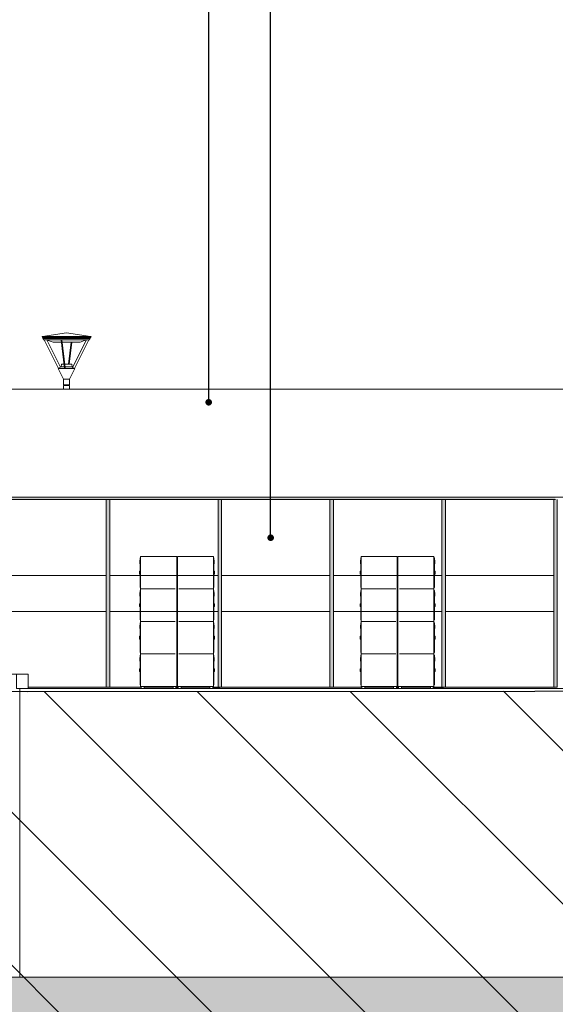
# Model space of a CAD drawing. Units: millimetres. Extents: x 3236195 to 3410363, y -132200 to 18309.
# Drawn here: x 3300326 to 3307746, y -4376 to 9269 of the extents above; entities that cross this region are included whole.
import ezdxf

# ---------------------------------------------------------------- set-up
doc = ezdxf.new("R2010")
doc.units = ezdxf.units.MM
doc.header["$MEASUREMENT"] = 0
for name, color, linetype, lineweight in [('00 HACHURES.CBA_Stylo_No__10', 7, 'Continuous', 30), ('00 MAILLAGES TERRAINS.CBA_Stylo_No__9', 7, 'Continuous', 5), ('00 MURS.CBA_Stylo_No__9', 7, 'Continuous', 5), ('00 OBJETS.CBA_Stylo_No__9', 7, 'Continuous', 5), ('Légendes façade apd_Stylo_No__9', 7, 'Continuous', 5)]:
    doc.layers.add(name, color=color, linetype=linetype, lineweight=lineweight)
doc.layers.add('00 HACHURES.CBA_Stylo_No__252', color=7, linetype='Continuous', lineweight=13, true_color=0x929292)
for name, color, linetype in [('00 MAILLAGES TERRAINS.CBA', 7, 'Continuous'), ('00 MURS.CBA', 7, 'Continuous'), ('00 OBJETS.CBA', 7, 'Continuous')]:
    doc.layers.add(name, color=color, linetype=linetype)
doc.dimstyles.new('STYLE_GENERE__2', dxfattribs={"dimtxt": 0.18, "dimasz": 182.4, "dimexe": 0.18, "dimexo": 0.0625, "dimgap": 0.09, "dimtad": 0, "dimtih": 1, "dimtoh": 1, "dimdec": 4, "dimzin": 0, "dimdsep": 46, "dimcen": 0.09, "dimadec": 0, "dimazin": 0, "dimtfac": 1, "dimtdec": 4, "dimtmove": 0, "dimatfit": 3, "dimldrblk": 'ARROWHEAD_11', "dimfxl": 1, "dimtolj": 1, "dimtzin": 0, "dimarcsym": 0})

# ---------------------------------------------------------------- blocks, each defined once
blk = doc.blocks.new('Elément de coupe_84', base_point=(3252506, 0))
at = {"layer": '00 MAILLAGES TERRAINS.CBA', "linetype": 'Continuous', "lineweight": 0, "true_color": 0x1f1f1f}
blk.add_hatch(color=250, dxfattribs=at).paths.add_polyline_path([(3300330, 0), (3300326, 0), (3300326, -4000), (3300330, -4000)])
at = {"layer": '00 MAILLAGES TERRAINS.CBA_Stylo_No__9', "color": 7, "linetype": 'Continuous', "lineweight": 5}
for p, q in [((3300330, 0), (3300330, -4000)), ((3300442, 0), (3300330, 0)), ((3299671, -4000), (3300326, -4000)), ((3300326, -4000), (3300330, -4000)), ((3342734, -4000), (3300330, -4000))]:
    blk.add_line(p, q, dxfattribs=at)
at = {"layer": '00 MAILLAGES TERRAINS.CBA_Stylo_No__9', "color": 7, "linetype": 'Continuous', "lineweight": 5, "flags": 128}
blk.add_lwpolyline([(3342734, 0), (3338927, 0), (3337505, 0), (3333781, 0), (3330782, 0), (3302517, 0), (3301945, 0), (3300442, 0)], dxfattribs=at)
blk = doc.blocks.new('Elément de coupe_148', base_point=(3252506, 0))
at = {"layer": '00 MURS.CBA_Stylo_No__9', "color": 7, "linetype": 'Continuous', "lineweight": 5}
for p, q in [((3299952, 200), (3299877, 200)), ((3299877, 200), (3299877, 109)), ((3300028, 200), (3299952, 200)), ((3300094, 200), (3300028, 200)), ((3300150, 200), (3300094, 200)), ((3300196, 200), (3300150, 200)), ((3300233, 200), (3300196, 200)), ((3300259, 200), (3300233, 200)), ((3300276, 200), (3300259, 200)), ((3300282, 200), (3300276, 200)), ((3300442, 200), (3300282, 200)), ((3300282, 200), (3300282, 0)), ((3300442, 0), (3300442, 200)), ((3300442, 200), (3300442, 0)), ((3300330, 0), (3300282, 0)), ((3300282, 0), (3300281, 0))]:
    blk.add_line(p, q, dxfattribs=at)
blk = doc.blocks.new('Elément de coupe_165', base_point=(3252506, 0))
at = {"layer": '00 OBJETS.CBA', "linetype": 'Continuous', "lineweight": 0, "true_color": 0xb1a17d}
blk.add_hatch(color=33, dxfattribs=at).paths.add_polyline_path([(3300442, 0), (3301549, 0), (3301549, 20), (3300442, 20)])
at = {"layer": '00 OBJETS.CBA_Stylo_No__9', "color": 7, "linetype": 'Continuous', "lineweight": 5}
blk.add_line((3301524, 20), (3300442, 20), dxfattribs=at)
blk = doc.blocks.new('Elément de coupe_166', base_point=(3252506, 0))
at = {"layer": '00 OBJETS.CBA', "linetype": 'Continuous', "lineweight": 0, "true_color": 0xb1a17d}
for points in [[(3301549, 0), (3302011, 0), (3302011, 20), (3301549, 20)], [(3302051, 20), (3302051, 0), (3302451, 0), (3302451, 20)], [(3302491, 20), (3302491, 0), (3302521, 0), (3302521, 20)], [(3302561, 20), (3302561, 0), (3302961, 0), (3302961, 20)], [(3303001, 20), (3303001, 0), (3303099, 0), (3303099, 20)]]:
    blk.add_hatch(color=33, dxfattribs=at).paths.add_polyline_path(points)
at = {"layer": '00 OBJETS.CBA_Stylo_No__9', "color": 7, "linetype": 'Continuous', "lineweight": 5}
for p, q in [((3302011, 20), (3301574, 20)), ((3302451, 20), (3302051, 20)), ((3302521, 20), (3302491, 20)), ((3302961, 20), (3302561, 20)), ((3303074, 20), (3303001, 20))]:
    blk.add_line(p, q, dxfattribs=at)
blk = doc.blocks.new('Elément de coupe_167', base_point=(3252506, 0))
at = {"layer": '00 OBJETS.CBA', "linetype": 'Continuous', "lineweight": 0, "true_color": 0xb1a17d}
blk.add_hatch(color=33, dxfattribs=at).paths.add_polyline_path([(3303099, 0), (3304649, 0), (3304649, 20), (3303099, 20)])
at = {"layer": '00 OBJETS.CBA_Stylo_No__9', "color": 7, "linetype": 'Continuous', "lineweight": 5}
blk.add_line((3304624, 20), (3303124, 20), dxfattribs=at)
blk = doc.blocks.new('Elément de coupe_168', base_point=(3252506, 0))
at = {"layer": '00 OBJETS.CBA', "linetype": 'Continuous', "lineweight": 0, "true_color": 0xb1a17d}
for points in [[(3305066, 20), (3304649, 20), (3304649, 0), (3305066, 0)], [(3305106, 20), (3305106, 0), (3305506, 0), (3305506, 20)], [(3305576, 20), (3305546, 20), (3305546, 0), (3305576, 0)], [(3305616, 0), (3306016, 0), (3306016, 20), (3305616, 20)], [(3306056, 0), (3306199, 0), (3306199, 20), (3306056, 20)]]:
    blk.add_hatch(color=33, dxfattribs=at).paths.add_polyline_path(points)
at = {"layer": '00 OBJETS.CBA_Stylo_No__9', "color": 7, "linetype": 'Continuous', "lineweight": 5}
for p, q in [((3305066, 20), (3304674, 20)), ((3305506, 20), (3305106, 20)), ((3305576, 20), (3305546, 20)), ((3306016, 20), (3305616, 20)), ((3306174, 20), (3306056, 20))]:
    blk.add_line(p, q, dxfattribs=at)
blk = doc.blocks.new('Elément de coupe_169', base_point=(3252506, 0))
at = {"layer": '00 OBJETS.CBA', "linetype": 'Continuous', "lineweight": 0, "true_color": 0xb1a17d}
blk.add_hatch(color=33, dxfattribs=at).paths.add_polyline_path([(3306199, 20), (3306199, 0), (3307749, 0), (3307749, 20)])
at = {"layer": '00 OBJETS.CBA_Stylo_No__9', "color": 7, "linetype": 'Continuous', "lineweight": 5}
blk.add_line((3307724, 20), (3306224, 20), dxfattribs=at)
blk = doc.blocks.new('Elément de coupe_177', base_point=(3252506, 0))
at = {"layer": '00 OBJETS.CBA', "linetype": 'Continuous', "lineweight": 0, "true_color": 0xb1a17d}
blk.add_hatch(color=33, dxfattribs=at).paths.add_polyline_path([(3307774, 20), (3307774, 1020), (3307724, 1020), (3307724, 20)])
at = {"layer": '00 OBJETS.CBA_Stylo_No__9', "color": 7, "linetype": 'Continuous', "lineweight": 5}
for p, q in [((3307724, 20), (3307724, 1020)), ((3307774, 20), (3307774, 1020)), ((3307774, 20), (3307724, 20))]:
    blk.add_line(p, q, dxfattribs=at)
blk = doc.blocks.new('Elément de coupe_178', base_point=(3252506, 0))
at = {"layer": '00 OBJETS.CBA', "linetype": 'Continuous', "lineweight": 0, "true_color": 0xb1a17d}
blk.add_hatch(color=33, dxfattribs=at).paths.add_polyline_path([(3306224, 20), (3306224, 1020), (3306174, 1020), (3306174, 20)])
at = {"layer": '00 OBJETS.CBA_Stylo_No__9', "color": 7, "linetype": 'Continuous', "lineweight": 5}
for p, q in [((3306174, 20), (3306174, 1020)), ((3306224, 20), (3306224, 1020)), ((3306224, 20), (3306174, 20))]:
    blk.add_line(p, q, dxfattribs=at)
blk = doc.blocks.new('Elément de coupe_179', base_point=(3252506, 0))
at = {"layer": '00 OBJETS.CBA', "linetype": 'Continuous', "lineweight": 0, "true_color": 0xb1a17d}
blk.add_hatch(color=33, dxfattribs=at).paths.add_polyline_path([(3304674, 20), (3304674, 1020), (3304624, 1020), (3304624, 20)])
at = {"layer": '00 OBJETS.CBA_Stylo_No__9', "color": 7, "linetype": 'Continuous', "lineweight": 5}
for p, q in [((3304624, 20), (3304624, 1020)), ((3304674, 20), (3304674, 1020)), ((3304674, 20), (3304624, 20))]:
    blk.add_line(p, q, dxfattribs=at)
blk = doc.blocks.new('Elément de coupe_180', base_point=(3252506, 0))
at = {"layer": '00 OBJETS.CBA', "linetype": 'Continuous', "lineweight": 0, "true_color": 0xb1a17d}
blk.add_hatch(color=33, dxfattribs=at).paths.add_polyline_path([(3303124, 20), (3303124, 1020), (3303074, 1020), (3303074, 20)])
at = {"layer": '00 OBJETS.CBA_Stylo_No__9', "color": 7, "linetype": 'Continuous', "lineweight": 5}
for p, q in [((3303074, 20), (3303074, 1020)), ((3303124, 20), (3303124, 1020)), ((3303124, 20), (3303074, 20))]:
    blk.add_line(p, q, dxfattribs=at)
blk = doc.blocks.new('Elément de coupe_181', base_point=(3252506, 0))
at = {"layer": '00 OBJETS.CBA', "linetype": 'Continuous', "lineweight": 0, "true_color": 0xb1a17d}
blk.add_hatch(color=33, dxfattribs=at).paths.add_polyline_path([(3301574, 20), (3301574, 1020), (3301524, 1020), (3301524, 20)])
at = {"layer": '00 OBJETS.CBA_Stylo_No__9', "color": 7, "linetype": 'Continuous', "lineweight": 5}
for p, q in [((3301524, 20), (3301524, 1020)), ((3301574, 20), (3301574, 1020)), ((3301574, 20), (3301524, 20))]:
    blk.add_line(p, q, dxfattribs=at)
blk = doc.blocks.new('Elément de coupe_245', base_point=(3252506, 0))
at = {"layer": '00 OBJETS.CBA', "linetype": 'Continuous', "lineweight": 0, "true_color": 0xb1a17d}
blk.add_hatch(color=33, dxfattribs=at).paths.add_polyline_path([(3307774, 1020), (3307774, 2620), (3307724, 2620), (3307724, 1020)])
at = {"layer": '00 OBJETS.CBA_Stylo_No__9', "color": 7, "linetype": 'Continuous', "lineweight": 5}
for p, q in [((3307724, 1020), (3307724, 2620)), ((3307774, 1020), (3307774, 2620))]:
    blk.add_line(p, q, dxfattribs=at)
blk = doc.blocks.new('Elément de coupe_246', base_point=(3252506, 0))
at = {"layer": '00 OBJETS.CBA', "linetype": 'Continuous', "lineweight": 0, "true_color": 0xb1a17d}
blk.add_hatch(color=33, dxfattribs=at).paths.add_polyline_path([(3306224, 1020), (3306224, 2620), (3306174, 2620), (3306174, 1020)])
at = {"layer": '00 OBJETS.CBA_Stylo_No__9', "color": 7, "linetype": 'Continuous', "lineweight": 5}
for p, q in [((3306174, 1020), (3306174, 2620)), ((3306224, 1020), (3306224, 2620))]:
    blk.add_line(p, q, dxfattribs=at)
blk = doc.blocks.new('Elément de coupe_247', base_point=(3252506, 0))
at = {"layer": '00 OBJETS.CBA', "linetype": 'Continuous', "lineweight": 0, "true_color": 0xb1a17d}
blk.add_hatch(color=33, dxfattribs=at).paths.add_polyline_path([(3304674, 1020), (3304674, 2620), (3304624, 2620), (3304624, 1020)])
at = {"layer": '00 OBJETS.CBA_Stylo_No__9', "color": 7, "linetype": 'Continuous', "lineweight": 5}
for p, q in [((3304624, 1020), (3304624, 2620)), ((3304674, 1020), (3304674, 2620))]:
    blk.add_line(p, q, dxfattribs=at)
blk = doc.blocks.new('Elément de coupe_248', base_point=(3252506, 0))
at = {"layer": '00 OBJETS.CBA', "linetype": 'Continuous', "lineweight": 0, "true_color": 0xb1a17d}
blk.add_hatch(color=33, dxfattribs=at).paths.add_polyline_path([(3303124, 1020), (3303124, 2620), (3303074, 2620), (3303074, 1020)])
at = {"layer": '00 OBJETS.CBA_Stylo_No__9', "color": 7, "linetype": 'Continuous', "lineweight": 5}
for p, q in [((3303074, 1020), (3303074, 2620)), ((3303124, 1020), (3303124, 2620))]:
    blk.add_line(p, q, dxfattribs=at)
blk = doc.blocks.new('Elément de coupe_249', base_point=(3252506, 0))
at = {"layer": '00 OBJETS.CBA', "linetype": 'Continuous', "lineweight": 0, "true_color": 0xb1a17d}
blk.add_hatch(color=33, dxfattribs=at).paths.add_polyline_path([(3301574, 1020), (3301574, 2620), (3301524, 2620), (3301524, 1020)])
at = {"layer": '00 OBJETS.CBA_Stylo_No__9', "color": 7, "linetype": 'Continuous', "lineweight": 5}
for p, q in [((3301524, 1020), (3301524, 2620)), ((3301574, 1020), (3301574, 2620))]:
    blk.add_line(p, q, dxfattribs=at)
blk = doc.blocks.new('Elément de coupe_254', base_point=(3252506, 0))
at = {"layer": '00 MURS.CBA', "linetype": 'Continuous', "lineweight": 0, "true_color": 0x9c9c9c}
blk.add_hatch(color=253, dxfattribs=at).paths.add_polyline_path([(3295945, -5400), (3314548, -5400), (3314548, -4000), (3295945, -4000)])
blk = doc.blocks.new('Elément de coupe_322', base_point=(3252506, 0))
at = {"layer": '00 OBJETS.CBA', "linetype": 'Continuous', "lineweight": 0, "true_color": 0xb1a17d}
blk.add_hatch(color=33, dxfattribs=at).paths.add_polyline_path([(3307749, 2650), (3306199, 2650), (3306199, 2620), (3307749, 2620)])
at = {"layer": '00 OBJETS.CBA_Stylo_No__9', "color": 7, "linetype": 'Continuous', "lineweight": 5}
for p, q in [((3306199, 2620), (3306224, 2620)), ((3306224, 2620), (3307724, 2620)), ((3307724, 2620), (3307749, 2620))]:
    blk.add_line(p, q, dxfattribs=at)
blk = doc.blocks.new('Elément de coupe_323', base_point=(3252506, 0))
at = {"layer": '00 OBJETS.CBA', "linetype": 'Continuous', "lineweight": 0, "true_color": 0xb1a17d}
blk.add_hatch(color=33, dxfattribs=at).paths.add_polyline_path([(3304649, 2650), (3304649, 2620), (3306199, 2620), (3306199, 2650)])
at = {"layer": '00 OBJETS.CBA_Stylo_No__9', "color": 7, "linetype": 'Continuous', "lineweight": 5}
for p, q in [((3304649, 2620), (3304674, 2620)), ((3304674, 2620), (3306174, 2620)), ((3306174, 2620), (3306199, 2620))]:
    blk.add_line(p, q, dxfattribs=at)
blk = doc.blocks.new('Elément de coupe_324', base_point=(3252506, 0))
at = {"layer": '00 OBJETS.CBA', "linetype": 'Continuous', "lineweight": 0, "true_color": 0xb1a17d}
blk.add_hatch(color=33, dxfattribs=at).paths.add_polyline_path([(3304649, 2650), (3303099, 2650), (3303099, 2620), (3304649, 2620)])
at = {"layer": '00 OBJETS.CBA_Stylo_No__9', "color": 7, "linetype": 'Continuous', "lineweight": 5}
for p, q in [((3303099, 2620), (3303124, 2620)), ((3303124, 2620), (3304624, 2620)), ((3304624, 2620), (3304649, 2620))]:
    blk.add_line(p, q, dxfattribs=at)
blk = doc.blocks.new('Elément de coupe_325', base_point=(3252506, 0))
at = {"layer": '00 OBJETS.CBA', "linetype": 'Continuous', "lineweight": 0, "true_color": 0xb1a17d}
blk.add_hatch(color=33, dxfattribs=at).paths.add_polyline_path([(3303099, 2650), (3301549, 2650), (3301549, 2620), (3303099, 2620)])
at = {"layer": '00 OBJETS.CBA_Stylo_No__9', "color": 7, "linetype": 'Continuous', "lineweight": 5}
for p, q in [((3301549, 2620), (3301574, 2620)), ((3301574, 2620), (3303074, 2620)), ((3303074, 2620), (3303099, 2620))]:
    blk.add_line(p, q, dxfattribs=at)
blk = doc.blocks.new('Elément de coupe_326', base_point=(3252506, 0))
at = {"layer": '00 OBJETS.CBA', "linetype": 'Continuous', "lineweight": 0, "true_color": 0xb1a17d}
blk.add_hatch(color=33, dxfattribs=at).paths.add_polyline_path([(3301549, 2650), (3299899, 2650), (3299899, 2620), (3301549, 2620)])
at = {"layer": '00 OBJETS.CBA_Stylo_No__9', "color": 7, "linetype": 'Continuous', "lineweight": 5}
for p, q in [((3299899, 2620), (3299924, 2620)), ((3299924, 2620), (3301524, 2620)), ((3301524, 2620), (3301549, 2620))]:
    blk.add_line(p, q, dxfattribs=at)
blk = doc.blocks.new('Elément de coupe_355', base_point=(3252506, 0))
at = {"layer": '00 MURS.CBA_Stylo_No__9', "color": 7, "linetype": 'Continuous', "lineweight": 5}
for p, q in [((3314549, 4150), (3296466, 4150)), ((3314549, 2650), (3296466, 2650))]:
    blk.add_line(p, q, dxfattribs=at)
blk = doc.blocks.new('Elément de coupe_475', base_point=(3252506, 0))
at = {"layer": '00 OBJETS.CBA_Stylo_No__9', "color": 7, "linetype": 'Continuous', "lineweight": 5}
for p, q in [((3300642, 4880), (3300975, 4930)), ((3301308, 4880), (3300975, 4930)), ((3300643, 4863), (3300636, 4880)), ((3300637, 4880), (3300636, 4880)), ((3300649, 4880), (3300637, 4880)), ((3300644, 4863), (3300643, 4863)), ((3300656, 4863), (3300644, 4863)), ((3300646, 4852), (3300646, 4863)), ((3300656, 4834), (3300646, 4852)), ((3300648, 4852), (3300646, 4852)), ((3300659, 4852), (3300648, 4852)), ((3300671, 4880), (3300649, 4880)), ((3300677, 4863), (3300656, 4863)), ((3300657, 4834), (3300656, 4834)), ((3300668, 4834), (3300657, 4834)), ((3300680, 4852), (3300659, 4852)), ((3300863, 4436), (3300665, 4834)), ((3300688, 4834), (3300668, 4834)), ((3300701, 4880), (3300671, 4880)), ((3300707, 4863), (3300677, 4863)), ((3300710, 4852), (3300680, 4852)), ((3300717, 4834), (3300688, 4834)), ((3300789, 4801), (3300694, 4834)), ((3300740, 4880), (3300701, 4880)), ((3300702, 4831), (3300891, 4452)), ((3300745, 4863), (3300707, 4863)), ((3300748, 4852), (3300710, 4852)), ((3300754, 4834), (3300717, 4834)), ((3300787, 4880), (3300740, 4880)), ((3300791, 4863), (3300745, 4863)), ((3300792, 4852), (3300748, 4852)), ((3300798, 4834), (3300754, 4834)), ((3300839, 4880), (3300787, 4880)), ((3300789, 4801), (3300789, 4801)), ((3300796, 4801), (3300789, 4801)), ((3300842, 4863), (3300791, 4863)), ((3300843, 4852), (3300792, 4852)), ((3300808, 4801), (3300796, 4801)), ((3300847, 4834), (3300798, 4834)), ((3300825, 4801), (3300808, 4801)), ((3300846, 4801), (3300825, 4801)), ((3300895, 4880), (3300839, 4880)), ((3300897, 4863), (3300842, 4863)), ((3300897, 4852), (3300843, 4852)), ((3300872, 4801), (3300846, 4801)), ((3300900, 4834), (3300847, 4834)), ((3300900, 4801), (3300872, 4801)), ((3300953, 4880), (3300895, 4880)), ((3300954, 4863), (3300897, 4863)), ((3300954, 4852), (3300897, 4852)), ((3300955, 4834), (3300900, 4834)), ((3300948, 4435), (3300900, 4834)), ((3300904, 4801), (3300900, 4801)), ((3300908, 4834), (3300955, 4451)), ((3300931, 4801), (3300912, 4801)), ((3300963, 4801), (3300931, 4801)), ((3301013, 4880), (3300953, 4880)), ((3301012, 4863), (3300954, 4863)), ((3301012, 4852), (3300954, 4852)), ((3301011, 4834), (3300955, 4834)), ((3300996, 4801), (3300963, 4801)), ((3301028, 4801), (3300996, 4801)), ((3301038, 4801), (3301001, 4495)), ((3301010, 4495), (3301047, 4801)), ((3301065, 4834), (3301011, 4834)), ((3301069, 4863), (3301012, 4863)), ((3301068, 4852), (3301012, 4852)), ((3301071, 4880), (3301013, 4880)), ((3301058, 4801), (3301028, 4801)), ((3301086, 4801), (3301058, 4801)), ((3301250, 4834), (3301059, 4451)), ((3301117, 4834), (3301065, 4834)), ((3301121, 4852), (3301068, 4852)), ((3301123, 4863), (3301069, 4863)), ((3301126, 4880), (3301071, 4880)), ((3301086, 4435), (3301285, 4834)), ((3301111, 4801), (3301086, 4801)), ((3301131, 4801), (3301111, 4801)), ((3301165, 4834), (3301117, 4834)), ((3301171, 4852), (3301121, 4852)), ((3301173, 4863), (3301123, 4863)), ((3301177, 4880), (3301126, 4880)), ((3301147, 4801), (3301131, 4801)), ((3301157, 4801), (3301147, 4801)), ((3301162, 4801), (3301157, 4801)), ((3301162, 4801), (3301249, 4831)), ((3301207, 4834), (3301165, 4834)), ((3301214, 4852), (3301171, 4852)), ((3301216, 4863), (3301173, 4863)), ((3301221, 4880), (3301177, 4880)), ((3301242, 4834), (3301207, 4834)), ((3301250, 4852), (3301214, 4852)), ((3301252, 4863), (3301216, 4863)), ((3301258, 4880), (3301221, 4880)), ((3301268, 4834), (3301242, 4834)), ((3301277, 4852), (3301250, 4852)), ((3301280, 4863), (3301252, 4863)), ((3301287, 4880), (3301258, 4880)), ((3301286, 4834), (3301268, 4834)), ((3301296, 4852), (3301277, 4852)), ((3301299, 4863), (3301280, 4863)), ((3301295, 4834), (3301286, 4834)), ((3301306, 4880), (3301287, 4880)), ((3301295, 4834), (3301304, 4852)), ((3301304, 4852), (3301296, 4852)), ((3301308, 4863), (3301299, 4863)), ((3301304, 4852), (3301304, 4863)), ((3301315, 4880), (3301306, 4880)), ((3301308, 4863), (3301315, 4880)), ((3300899, 4457), (3300861, 4435)), ((3300861, 4435), (3300865, 4435)), ((3300861, 4435), (3300933, 4287)), ((3300861, 4435), (3300861, 4435)), ((3300865, 4435), (3300873, 4435)), ((3300873, 4435), (3300883, 4435)), ((3300883, 4435), (3300896, 4435)), ((3300896, 4435), (3300912, 4435)), ((3300903, 4495), (3300899, 4457)), ((3300899, 4457), (3300900, 4457)), ((3300900, 4457), (3300902, 4457)), ((3300902, 4457), (3300907, 4457)), ((3300903, 4495), (3300904, 4495)), ((3300904, 4495), (3300906, 4495)), ((3300906, 4495), (3300911, 4495)), ((3300907, 4457), (3300914, 4457)), ((3300911, 4495), (3300917, 4495)), ((3300912, 4435), (3300929, 4435)), ((3300914, 4457), (3300923, 4457)), ((3300917, 4495), (3300925, 4495)), ((3300923, 4457), (3300933, 4457)), ((3300925, 4495), (3300935, 4495)), ((3300929, 4435), (3300948, 4435)), ((3300933, 4457), (3300945, 4457)), ((3300935, 4495), (3300941, 4495)), ((3300945, 4457), (3300946, 4457)), ((3300955, 4451), (3300948, 4435)), ((3300948, 4435), (3300968, 4435)), ((3300949, 4495), (3300958, 4495)), ((3300954, 4457), (3300957, 4457)), ((3300957, 4457), (3300970, 4457)), ((3300958, 4495), (3300971, 4495)), ((3300968, 4435), (3300988, 4435)), ((3300970, 4457), (3300984, 4457)), ((3300971, 4495), (3300983, 4495)), ((3300983, 4495), (3300996, 4495)), ((3300984, 4457), (3300997, 4457)), ((3300988, 4435), (3301007, 4435)), ((3300996, 4495), (3301007, 4495)), ((3300997, 4457), (3301009, 4457)), ((3301007, 4495), (3301018, 4495)), ((3301007, 4435), (3301026, 4435)), ((3301009, 4457), (3301020, 4457)), ((3301089, 4435), (3301017, 4287)), ((3301018, 4495), (3301027, 4495)), ((3301020, 4457), (3301030, 4457)), ((3301026, 4435), (3301043, 4435)), ((3301027, 4495), (3301035, 4495)), ((3301030, 4457), (3301039, 4457)), ((3301035, 4495), (3301041, 4495)), ((3301039, 4457), (3301045, 4457)), ((3301041, 4495), (3301045, 4495)), ((3301043, 4435), (3301058, 4435)), ((3301045, 4495), (3301047, 4495)), ((3301045, 4457), (3301049, 4457)), ((3301047, 4495), (3301051, 4457)), ((3301049, 4457), (3301051, 4457)), ((3301051, 4457), (3301060, 4452)), ((3301058, 4435), (3301071, 4435)), ((3301059, 4451), (3301086, 4435)), ((3301071, 4435), (3301080, 4435)), ((3301080, 4435), (3301086, 4435)), ((3301086, 4435), (3301089, 4435)), ((3301087, 4436), (3301089, 4435)), ((3300933, 4287), (3300933, 4210)), ((3300933, 4287), (3300934, 4287)), ((3300934, 4287), (3300935, 4287)), ((3300935, 4287), (3300938, 4287)), ((3300938, 4287), (3300941, 4287)), ((3300941, 4287), (3300946, 4287)), ((3300946, 4287), (3300952, 4287)), ((3300952, 4287), (3300958, 4287)), ((3300958, 4287), (3300965, 4287)), ((3300965, 4287), (3300973, 4287)), ((3300973, 4287), (3300980, 4287)), ((3300980, 4287), (3300987, 4287)), ((3300987, 4287), (3300994, 4287)), ((3300994, 4287), (3301000, 4287)), ((3301000, 4287), (3301006, 4287)), ((3301006, 4287), (3301010, 4287)), ((3301010, 4287), (3301014, 4287)), ((3301014, 4287), (3301016, 4287)), ((3301016, 4287), (3301017, 4287)), ((3301017, 4287), (3301017, 4210)), ((3300933, 4210), (3300934, 4210)), ((3300933, 4200), (3300933, 4150)), ((3300933, 4200), (3300934, 4200)), ((3300934, 4210), (3300935, 4210)), ((3300934, 4200), (3300935, 4200)), ((3300935, 4210), (3300938, 4210)), ((3300935, 4200), (3300938, 4200)), ((3300938, 4210), (3300941, 4210)), ((3300938, 4200), (3300941, 4200)), ((3300940, 4210), (3300940, 4200)), ((3300941, 4210), (3300946, 4210)), ((3300941, 4200), (3300946, 4200)), ((3300946, 4210), (3300952, 4210)), ((3300946, 4200), (3300952, 4200)), ((3300952, 4210), (3300958, 4210)), ((3300952, 4200), (3300958, 4200)), ((3300958, 4210), (3300965, 4210)), ((3300958, 4200), (3300965, 4200)), ((3300965, 4210), (3300973, 4210)), ((3300965, 4200), (3300973, 4200)), ((3300973, 4210), (3300980, 4210)), ((3300973, 4200), (3300980, 4200)), ((3300980, 4210), (3300987, 4210)), ((3300980, 4200), (3300987, 4200)), ((3300987, 4210), (3300994, 4210)), ((3300987, 4200), (3300994, 4200)), ((3300994, 4210), (3301000, 4210)), ((3300994, 4200), (3301000, 4200)), ((3301000, 4210), (3301006, 4210)), ((3301000, 4200), (3301006, 4200)), ((3301006, 4210), (3301010, 4210)), ((3301006, 4200), (3301010, 4200)), ((3301010, 4210), (3301010, 4200)), ((3301010, 4210), (3301014, 4210)), ((3301010, 4200), (3301014, 4200)), ((3301014, 4210), (3301016, 4210)), ((3301014, 4200), (3301016, 4200)), ((3301016, 4210), (3301017, 4210)), ((3301016, 4200), (3301017, 4200)), ((3301017, 4200), (3301018, 4150))]:
    blk.add_line(p, q, dxfattribs=at)
blk = doc.blocks.new('Elément de coupe_480', base_point=(3252506, 0))
at = {"layer": '00 OBJETS.CBA_Stylo_No__9', "color": 7, "linetype": 'Continuous', "lineweight": 5}
for p, q in [((3302511, 1830), (3302511, 1380)), ((3302531, 1830), (3302511, 1830)), ((3303011, 1830), (3302531, 1830)), ((3303011, 1830), (3303011, 1380)), ((3303011, 1810), (3303016, 1810)), ((3303016, 1400), (3303016, 1810)), ((3303021, 1780), (3303016, 1780)), ((3303021, 1730), (3303021, 1780)), ((3303021, 1730), (3303016, 1730)), ((3303016, 1625), (3303026, 1625)), ((3303016, 1585), (3303026, 1585)), ((3303026, 1619), (3303026, 1625)), ((3303026, 1605), (3303026, 1619)), ((3303026, 1591), (3303026, 1605)), ((3303026, 1585), (3303026, 1591)), ((3302511, 1380), (3302511, 930)), ((3303011, 1380), (3302531, 1380)), ((3303011, 1400), (3303016, 1400)), ((3303011, 1380), (3303011, 930)), ((3303011, 1360), (3303016, 1360)), ((3303016, 950), (3303016, 1360)), ((3303021, 1330), (3303016, 1330)), ((3303021, 1280), (3303016, 1280)), ((3303021, 1280), (3303021, 1330)), ((3303016, 1175), (3303026, 1175)), ((3303016, 1135), (3303026, 1135)), ((3303026, 1169), (3303026, 1175)), ((3303026, 1155), (3303026, 1169)), ((3303026, 1141), (3303026, 1155)), ((3303026, 1135), (3303026, 1141)), ((3302511, 930), (3302511, 480)), ((3303011, 930), (3302531, 930)), ((3303011, 950), (3303016, 950)), ((3303011, 930), (3303011, 480)), ((3303011, 910), (3303016, 910)), ((3303016, 500), (3303016, 910)), ((3303021, 880), (3303016, 880)), ((3303021, 830), (3303016, 830)), ((3303021, 830), (3303021, 880)), ((3303016, 725), (3303026, 725)), ((3303016, 685), (3303026, 685)), ((3303026, 719), (3303026, 725)), ((3303026, 705), (3303026, 719)), ((3303026, 691), (3303026, 705)), ((3303026, 685), (3303026, 691)), ((3302511, 480), (3302511, 30)), ((3303011, 480), (3302531, 480)), ((3303011, 500), (3303016, 500)), ((3303011, 480), (3303011, 30)), ((3303011, 460), (3303016, 460)), ((3303016, 50), (3303016, 460)), ((3303021, 430), (3303016, 430)), ((3303021, 380), (3303021, 430)), ((3303021, 380), (3303016, 380)), ((3303016, 275), (3303026, 275)), ((3303026, 269), (3303026, 275)), ((3303016, 235), (3303026, 235)), ((3303026, 255), (3303026, 269)), ((3303026, 241), (3303026, 255)), ((3303026, 235), (3303026, 241)), ((3302531, 30), (3302511, 30)), ((3302521, 0), (3302521, 30)), ((3303011, 30), (3302531, 30)), ((3302561, 0), (3302561, 30)), ((3302961, 0), (3302961, 30)), ((3303001, 0), (3303001, 30)), ((3303011, 50), (3303016, 50))]:
    blk.add_line(p, q, dxfattribs=at)
blk = doc.blocks.new('Elément de coupe_481', base_point=(3252506, 0))
at = {"layer": '00 OBJETS.CBA_Stylo_No__9', "color": 7, "linetype": 'Continuous', "lineweight": 5}
for p, q in [((3301991, 1780), (3301996, 1780)), ((3301991, 1730), (3301991, 1780)), ((3301996, 1400), (3301996, 1810)), ((3302001, 1810), (3301996, 1810)), ((3302001, 1830), (3302001, 1380)), ((3302001, 1830), (3302481, 1830)), ((3302481, 1830), (3302501, 1830)), ((3302501, 1830), (3302501, 1380)), ((3301991, 1730), (3301996, 1730)), ((3301986, 1619), (3301986, 1625)), ((3301996, 1625), (3301986, 1625)), ((3301986, 1605), (3301986, 1619)), ((3301986, 1591), (3301986, 1605)), ((3301986, 1585), (3301986, 1591)), ((3301996, 1585), (3301986, 1585)), ((3302001, 1400), (3301996, 1400)), ((3302001, 1380), (3302001, 930)), ((3302001, 1380), (3302481, 1380)), ((3302501, 1380), (3302501, 930)), ((3301991, 1330), (3301996, 1330)), ((3301991, 1280), (3301991, 1330)), ((3301991, 1280), (3301996, 1280)), ((3301996, 950), (3301996, 1360)), ((3302001, 1360), (3301996, 1360)), ((3301986, 1169), (3301986, 1175)), ((3301996, 1175), (3301986, 1175)), ((3301986, 1155), (3301986, 1169)), ((3301986, 1141), (3301986, 1155)), ((3301986, 1135), (3301986, 1141)), ((3301996, 1135), (3301986, 1135)), ((3301991, 880), (3301996, 880)), ((3301991, 830), (3301991, 880)), ((3301991, 830), (3301996, 830)), ((3302001, 950), (3301996, 950)), ((3301996, 500), (3301996, 910)), ((3302001, 910), (3301996, 910)), ((3302001, 930), (3302001, 480)), ((3302001, 930), (3302481, 930)), ((3302501, 930), (3302501, 480)), ((3301986, 719), (3301986, 725)), ((3301996, 725), (3301986, 725)), ((3301986, 705), (3301986, 719)), ((3301986, 691), (3301986, 705)), ((3301986, 685), (3301986, 691)), ((3301996, 685), (3301986, 685)), ((3301991, 430), (3301996, 430)), ((3301991, 380), (3301991, 430)), ((3302001, 500), (3301996, 500)), ((3301996, 50), (3301996, 460)), ((3302001, 460), (3301996, 460)), ((3302001, 480), (3302001, 30)), ((3302001, 480), (3302481, 480)), ((3302501, 480), (3302501, 30)), ((3301986, 269), (3301986, 275)), ((3301996, 275), (3301986, 275)), ((3301991, 380), (3301996, 380)), ((3301986, 255), (3301986, 269)), ((3301986, 241), (3301986, 255)), ((3301986, 235), (3301986, 241)), ((3301996, 235), (3301986, 235)), ((3302001, 50), (3301996, 50)), ((3302001, 30), (3302481, 30)), ((3302011, 0), (3302011, 30)), ((3302051, 0), (3302051, 30)), ((3302451, 0), (3302451, 30)), ((3302481, 30), (3302501, 30)), ((3302491, 0), (3302491, 30))]:
    blk.add_line(p, q, dxfattribs=at)
blk = doc.blocks.new('Elément de coupe_482', base_point=(3252506, 0))
at = {"layer": '00 OBJETS.CBA_Stylo_No__9', "color": 7, "linetype": 'Continuous', "lineweight": 5}
for p, q in [((3305566, 1830), (3305566, 1380)), ((3305586, 1830), (3305566, 1830)), ((3306066, 1830), (3305586, 1830)), ((3306066, 1830), (3306066, 1380)), ((3306066, 1810), (3306071, 1810)), ((3306071, 1400), (3306071, 1810)), ((3306076, 1780), (3306071, 1780)), ((3306076, 1730), (3306076, 1780)), ((3306076, 1730), (3306071, 1730)), ((3306071, 1625), (3306081, 1625)), ((3306071, 1585), (3306081, 1585)), ((3306081, 1619), (3306081, 1625)), ((3306081, 1605), (3306081, 1619)), ((3306081, 1591), (3306081, 1605)), ((3306081, 1585), (3306081, 1591)), ((3305566, 1380), (3305566, 930)), ((3306066, 1380), (3305586, 1380)), ((3306066, 1400), (3306071, 1400)), ((3306066, 1380), (3306066, 930)), ((3306066, 1360), (3306071, 1360)), ((3306071, 950), (3306071, 1360)), ((3306076, 1330), (3306071, 1330)), ((3306076, 1280), (3306071, 1280)), ((3306076, 1280), (3306076, 1330)), ((3306071, 1175), (3306081, 1175)), ((3306071, 1135), (3306081, 1135)), ((3306081, 1169), (3306081, 1175)), ((3306081, 1155), (3306081, 1169)), ((3306081, 1141), (3306081, 1155)), ((3306081, 1135), (3306081, 1141)), ((3305566, 930), (3305566, 480)), ((3306066, 930), (3305586, 930)), ((3306066, 950), (3306071, 950)), ((3306066, 930), (3306066, 480)), ((3306066, 910), (3306071, 910)), ((3306071, 500), (3306071, 910)), ((3306076, 880), (3306071, 880)), ((3306076, 830), (3306071, 830)), ((3306076, 830), (3306076, 880)), ((3306071, 725), (3306081, 725)), ((3306071, 685), (3306081, 685)), ((3306081, 719), (3306081, 725)), ((3306081, 705), (3306081, 719)), ((3306081, 691), (3306081, 705)), ((3306081, 685), (3306081, 691)), ((3305566, 480), (3305566, 30)), ((3306066, 480), (3305586, 480)), ((3306066, 500), (3306071, 500)), ((3306066, 480), (3306066, 30)), ((3306066, 460), (3306071, 460)), ((3306071, 50), (3306071, 460)), ((3306076, 430), (3306071, 430)), ((3306076, 380), (3306076, 430)), ((3306076, 380), (3306071, 380)), ((3306071, 275), (3306081, 275)), ((3306081, 269), (3306081, 275)), ((3306071, 235), (3306081, 235)), ((3306081, 255), (3306081, 269)), ((3306081, 241), (3306081, 255)), ((3306081, 235), (3306081, 241)), ((3305586, 30), (3305566, 30)), ((3305576, 0), (3305576, 30)), ((3306066, 30), (3305586, 30)), ((3305616, 0), (3305616, 30)), ((3306016, 0), (3306016, 30)), ((3306056, 0), (3306056, 30)), ((3306066, 50), (3306071, 50))]:
    blk.add_line(p, q, dxfattribs=at)
blk = doc.blocks.new('Elément de coupe_483', base_point=(3252506, 0))
at = {"layer": '00 OBJETS.CBA_Stylo_No__9', "color": 7, "linetype": 'Continuous', "lineweight": 5}
for p, q in [((3305046, 1780), (3305051, 1780)), ((3305046, 1730), (3305046, 1780)), ((3305051, 1400), (3305051, 1810)), ((3305056, 1810), (3305051, 1810)), ((3305056, 1830), (3305056, 1380)), ((3305056, 1830), (3305536, 1830)), ((3305536, 1830), (3305556, 1830)), ((3305556, 1830), (3305556, 1380)), ((3305046, 1730), (3305051, 1730)), ((3305041, 1619), (3305041, 1625)), ((3305051, 1625), (3305041, 1625)), ((3305041, 1605), (3305041, 1619)), ((3305041, 1591), (3305041, 1605)), ((3305041, 1585), (3305041, 1591)), ((3305051, 1585), (3305041, 1585)), ((3305056, 1400), (3305051, 1400)), ((3305056, 1380), (3305056, 930)), ((3305056, 1380), (3305536, 1380)), ((3305556, 1380), (3305556, 930)), ((3305046, 1330), (3305051, 1330)), ((3305046, 1280), (3305046, 1330)), ((3305046, 1280), (3305051, 1280)), ((3305051, 950), (3305051, 1360)), ((3305056, 1360), (3305051, 1360)), ((3305041, 1169), (3305041, 1175)), ((3305051, 1175), (3305041, 1175)), ((3305041, 1155), (3305041, 1169)), ((3305041, 1141), (3305041, 1155)), ((3305041, 1135), (3305041, 1141)), ((3305051, 1135), (3305041, 1135)), ((3305046, 880), (3305051, 880)), ((3305046, 830), (3305046, 880)), ((3305046, 830), (3305051, 830)), ((3305056, 950), (3305051, 950)), ((3305051, 500), (3305051, 910)), ((3305056, 910), (3305051, 910)), ((3305056, 930), (3305056, 480)), ((3305056, 930), (3305536, 930)), ((3305556, 930), (3305556, 480)), ((3305041, 719), (3305041, 725)), ((3305051, 725), (3305041, 725)), ((3305041, 705), (3305041, 719)), ((3305041, 691), (3305041, 705)), ((3305041, 685), (3305041, 691)), ((3305051, 685), (3305041, 685)), ((3305046, 430), (3305051, 430)), ((3305046, 380), (3305046, 430)), ((3305056, 500), (3305051, 500)), ((3305051, 50), (3305051, 460)), ((3305056, 460), (3305051, 460)), ((3305056, 480), (3305056, 30)), ((3305056, 480), (3305536, 480)), ((3305556, 480), (3305556, 30)), ((3305041, 269), (3305041, 275)), ((3305051, 275), (3305041, 275)), ((3305046, 380), (3305051, 380)), ((3305041, 255), (3305041, 269)), ((3305041, 241), (3305041, 255)), ((3305041, 235), (3305041, 241)), ((3305051, 235), (3305041, 235)), ((3305056, 50), (3305051, 50)), ((3305056, 30), (3305536, 30)), ((3305066, 0), (3305066, 30)), ((3305106, 0), (3305106, 30)), ((3305506, 0), (3305506, 30)), ((3305536, 30), (3305556, 30)), ((3305546, 0), (3305546, 30))]:
    blk.add_line(p, q, dxfattribs=at)
blk = doc.blocks.new('ARROWHEAD_11')
at = {"color": 0, "linetype": 'Continuous', "lineweight": 0}
blk.add_line((0, 0), (-1, 0), dxfattribs=at)
at = {"color": 0, "linetype": 'Continuous', "lineweight": 0, "const_width": 0.25, "flags": 128}
blk.add_lwpolyline([(-0.125, 0, 1), (0.125, 0, 1)], format="xyb", close=True, dxfattribs=at)

msp = doc.modelspace()

# ---------------------------------------------------------------- hatches: boundary and pattern name
at = {"layer": '00 HACHURES.CBA_Stylo_No__252', "linetype": 'Continuous', "lineweight": 13, "true_color": 0x929292}
h = msp.add_hatch(dxfattribs=at)
h.set_pattern_fill('LAMBRISSAGE_VERTICAL_150', color=252, style=0, pattern_type=2)
h.set_pattern_definition([(315, (3261022, -7069.1), (1060.66, 1060.66), [])])
h.paths.add_polyline_path([(3236194.86, 26.63), (3246426.01, 40.04), (3276724.76, 0), (3300431.05, -43.22), (3363744.91, 0), (3382003.6, 174.98), (3391921.07, 1720), (3410363.31, 1720), (3410363.31, -132200), (3236194.86, -132200)])

# ---------------------------------------------------------------- linework, layer by layer
at = {"layer": '00 HACHURES.CBA_Stylo_No__10', "color": 7, "linetype": 'Continuous', "lineweight": 30, "flags": 128}
msp.add_lwpolyline([(3236194.86, 26.63), (3246426.01, 40.04), (3276724.76, 0), (3300431.05, -43.22), (3363744.91, 0), (3382003.6, 174.98), (3391921.07, 1720), (3410363.31, 1720), (3410363.31, -132200), (3236194.86, -132200)], close=True, dxfattribs=at)
at = {"layer": '00 MURS.CBA_Stylo_No__9', "color": 7, "linetype": 'Continuous', "lineweight": 5, "flags": 128}
for points in [[(3298373.84, 1566.41), (3301523.84, 1566.41)], [(3301573.84, 1566.41), (3303073.84, 1566.41)], [(3303123.84, 1566.41), (3304623.84, 1566.41)], [(3304673.84, 1566.41), (3306173.84, 1566.41)], [(3306223.84, 1566.41), (3307723.84, 1566.41)], [(3298373.84, 1066.41), (3301523.84, 1066.41)], [(3301573.84, 1066.41), (3303073.84, 1066.41)], [(3303123.84, 1066.41), (3304623.84, 1066.41)], [(3304673.84, 1066.41), (3306173.84, 1066.41)], [(3306223.84, 1066.41), (3307723.84, 1066.41)]]:
    msp.add_lwpolyline(points, dxfattribs=at)

# ---------------------------------------------------------------- block references
at = {"layer": '00 MAILLAGES TERRAINS.CBA', "lineweight": 0}
msp.add_blockref('Elément de coupe_84', (3252505.9, 0), dxfattribs=at)
at = {"layer": '00 MURS.CBA', "lineweight": 0}
for name in ['Elément de coupe_355', 'Elément de coupe_148', 'Elément de coupe_254']:
    msp.add_blockref(name, (3252505.9, 0), dxfattribs=at)
at = {"layer": '00 OBJETS.CBA', "lineweight": 0}
for name in ['Elément de coupe_475', 'Elément de coupe_326', 'Elément de coupe_249', 'Elément de coupe_325', 'Elément de coupe_248', 'Elément de coupe_324', 'Elément de coupe_247', 'Elément de coupe_323', 'Elément de coupe_246', 'Elément de coupe_322', 'Elément de coupe_245', 'Elément de coupe_481', 'Elément de coupe_480', 'Elément de coupe_483', 'Elément de coupe_482', 'Elément de coupe_181', 'Elément de coupe_180', 'Elément de coupe_179', 'Elément de coupe_178', 'Elément de coupe_177', 'Elément de coupe_165', 'Elément de coupe_166', 'Elément de coupe_167', 'Elément de coupe_168', 'Elément de coupe_169']:
    msp.add_blockref(name, (3252505.9, 0), dxfattribs=at)

# ---------------------------------------------------------------- leaders
at = {"layer": 'Légendes façade apd_Stylo_No__9', "color": 7, "linetype": 'Continuous', "lineweight": 5, "annotation_type": 0, "has_hookline": 1}
for points, hookline_direction, text_width in [([(3302944.11, 3966.89), (3302944.11, 14335.15), (3302642.86, 14335.15)], 1, 2776.13), ([(3303803.03, 2089.67), (3303803.03, 14335.15), (3304269.07, 14335.15)], 0, 2813.37)]:
    msp.add_leader(points, dimstyle='STYLE_GENERE__2', dxfattribs=dict(at, hookline_direction=hookline_direction, text_width=text_width))

doc.saveas('drawing.dxf')
